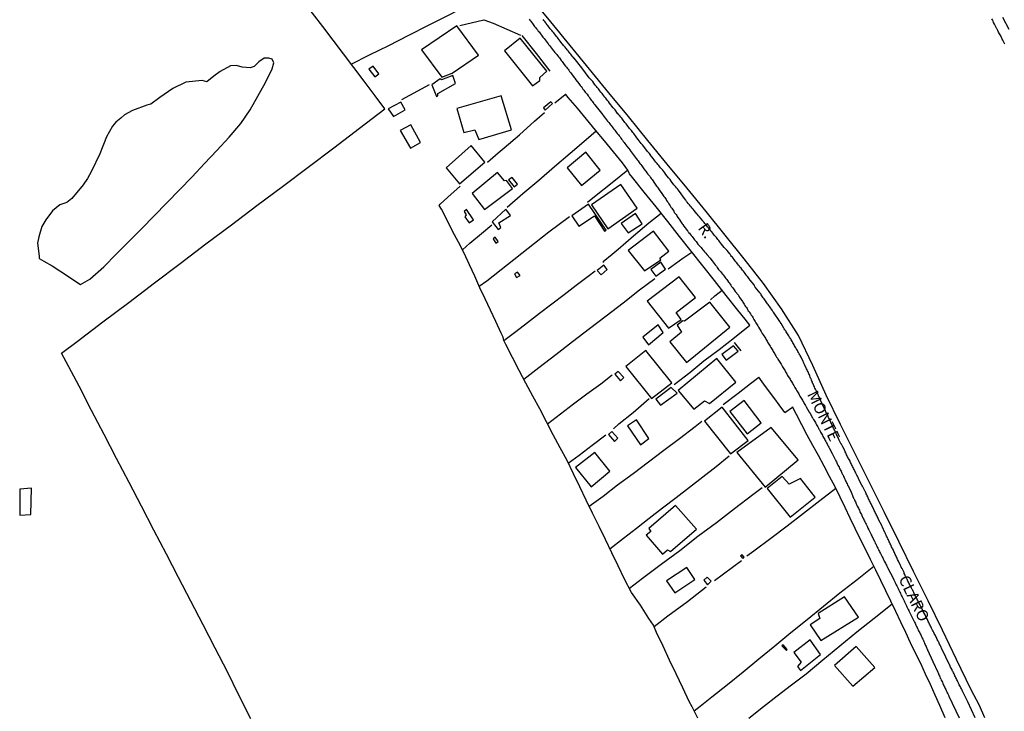
# Model space of a CAD drawing. Units: millimetres. Extents: x 180731 to 183144, y 1660422 to 1663197.
# Drawn here: x 181715 to 181931, y 1662642 to 1662794 of the extents above; entities that cross this region are included whole.
import ezdxf
from ezdxf.enums import TextEntityAlignment as Align

# ---------------------------------------------------------------- set-up
doc = ezdxf.new("R2010")
doc.units = ezdxf.units.MM
doc.header["$LTSCALE"] = 10
for name, color, linetype in [('V-EDIFICACAO', 2, 'Continuous'), ('V-LAGOA', 5, 'Continuous'), ('V-LOTE', 1, 'Continuous'), ('V-NOME_DOS_LOGRADOUROS', 7, 'Continuous'), ('V-QUADRA', 2, 'Continuous'), ('V-REFERENCIA', 4, 'Continuous'), ('V-TESTADA', 5, 'Continuous')]:
    doc.layers.add(name, color=color, linetype=linetype)

msp = doc.modelspace()

# ---------------------------------------------------------------- linework, layer by layer
at = {"layer": 'V-EDIFICACAO'}
for points in [[(181803.06, 1662787.8), (181807.52, 1662781.74), (181809.81, 1662782.63), (181815.56, 1662786.61), (181810.83, 1662793.07), (181803.06, 1662787.8)], [(181824.72, 1662790.31), (181821.29, 1662787.59), (181827.5, 1662779.86), (181829.1, 1662781.01), (181829.07, 1662781.71), (181830.64, 1662783.11), (181824.72, 1662790.31)], [(181792.4, 1662784.158), (181791.44, 1662783.55), (181792.74, 1662781.82), (181793.61, 1662782.49), (181792.4, 1662784.158), (181792.4, 1662784.158)], [(181807.16, 1662781.36), (181805.28, 1662780.06), (181806.33, 1662777.47), (181806.651, 1662777.619), (181806.6, 1662778.13), (181810.52, 1662780.39), (181809.95, 1662782.16), (181807.424, 1662781.151), (181807.16, 1662781.36)], [(181795.67, 1662774.75), (181796.85, 1662773.11), (181799.46, 1662774.59), (181798.47, 1662776.26), (181795.67, 1662774.75)], [(181810.79, 1662774.87), (181812.35, 1662769.55), (181814.78, 1662770.16), (181815.67, 1662768.06), (181822.86, 1662770.13), (181820.6, 1662777.68), (181810.79, 1662774.87)], [(181829.92, 1662775), (181830.25, 1662774.52), (181831.87, 1662775.99), (181831.47, 1662776.3), (181829.92, 1662775)], [(181798.36, 1662770.05), (181800.64, 1662766.15), (181802.79, 1662767.37), (181800.66, 1662771.24), (181798.36, 1662770.05)], [(181808.44, 1662761.81), (181811.4, 1662758.25), (181816.94, 1662763.05), (181813.96, 1662766.7), (181808.44, 1662761.81)], [(181835.09, 1662761.78), (181838.26, 1662757.87), (181842.35, 1662761.3), (181839.18, 1662765.24), (181835.09, 1662761.78)], [(181814.16, 1662756.18), (181816.91, 1662752.61), (181823.03, 1662757.25), (181821.75, 1662758.97), (181821.3, 1662758.94), (181819.79, 1662760.8), (181814.16, 1662756.18)], [(181822.96, 1662759.67), (181822.19, 1662759.15), (181823.46, 1662757.61), (181824.14, 1662758.19), (181822.96, 1662759.67)], [(181840.42, 1662753.67), (181844.05, 1662748.39), (181850.53, 1662752.88), (181850.53, 1662752.88), (181846.94, 1662758.16), (181840.42, 1662753.67)], [(181812.96, 1662752.6), (181812.45, 1662752.2), (181812.87, 1662751.48), (181812.58, 1662750.97), (181813.51, 1662749.67), (181814.49, 1662750.31), (181812.96, 1662752.6)], [(181818.6, 1662749.92), (181819.94, 1662748.22), (181820.51, 1662748.66), (181820.05, 1662749.67), (181822.65, 1662751.32), (181821.6, 1662752.69), (181818.6, 1662749.92)], [(181836.11, 1662751.19), (181837.63, 1662748.94), (181841.12, 1662751.24), (181843.348, 1662747.853), (181843.659, 1662748.077), (181839.806, 1662753.773), (181836.11, 1662751.19)], [(181847, 1662749.55), (181848.49, 1662747.48), (181851.6, 1662749.48), (181850.1, 1662751.71), (181847, 1662749.55)], [(181848.54, 1662743.57), (181852.1, 1662739.08), (181855.694, 1662741.529), (181855.5, 1662741.89), (181857.5, 1662743.45), (181854.12, 1662747.86), (181848.54, 1662743.57)], [(181819.25, 1662746.54), (181818.77, 1662746.14), (181819.36, 1662745.18), (181819.92, 1662745.58), (181819.25, 1662746.54)], [(181853.53, 1662739.38), (181854.58, 1662737.97), (181856.73, 1662739.52), (181855.68, 1662741.03), (181853.53, 1662739.38)], [(181824.15, 1662738.84), (181823.51, 1662738.45), (181823.96, 1662737.63), (181824.74, 1662738.07), (181824.15, 1662738.84)], [(181841.71, 1662739.17), (181842.56, 1662738.22), (181843.92, 1662739.39), (181843.15, 1662740.35), (181841.71, 1662739.17)], [(181852.68, 1662732.47), (181857.43, 1662726.52), (181860.18, 1662728.42), (181859.089, 1662729.965), (181859.089, 1662729.965), (181863.35, 1662733.25), (181859.78, 1662737.83), (181852.68, 1662732.47)], [(181860.94, 1662728.06), (181860.55, 1662728.14), (181859.34, 1662727.15), (181860.23, 1662725.59), (181857.68, 1662723.5), (181861.36, 1662718.92), (181870.9, 1662726.71), (181866.49, 1662732.19), (181860.94, 1662728.06)], [(181851.74, 1662724.48), (181852.99, 1662722.85), (181856.26, 1662725.55), (181855.1, 1662727.2), (181851.74, 1662724.48)], [(181852.4, 1662721.56), (181848.03, 1662718.08), (181853.66, 1662711.02), (181858.14, 1662714.48), (181858.14, 1662714.48), (181852.4, 1662721.56)], [(181869.16, 1662720.7), (181870.09, 1662719.48), (181872.7, 1662721.4), (181871.71, 1662722.58), (181869.16, 1662720.7)], [(181868.067, 1662719.796), (181859.51, 1662712.8), (181862.94, 1662708.67), (181865.31, 1662710.46), (181866.41, 1662709.91), (181872.23, 1662714.6), (181868.067, 1662719.796), (181868.067, 1662719.796)], [(181846.32, 1662716.98), (181845.59, 1662716.33), (181846.8, 1662714.87), (181847.59, 1662715.6), (181846.32, 1662716.98)], [(181854.6, 1662710.86), (181855.61, 1662709.53), (181859.29, 1662712.19), (181858, 1662713.45), (181854.6, 1662710.86)], [(181869.18, 1662709.09), (181865.32, 1662706.04), (181871.01, 1662698.85), (181874.92, 1662701.77), (181874.92, 1662701.77), (181869.18, 1662709.09)], [(181874.03, 1662710.54), (181870.87, 1662708.16), (181874.73, 1662703.21), (181877.82, 1662705.62), (181874.03, 1662710.54)], [(181850.356, 1662706.279), (181848.41, 1662705.02), (181851.2, 1662700.77), (181853.1, 1662702.21), (181850.356, 1662706.279), (181850.356, 1662706.279)], [(181872.41, 1662699.08), (181878.71, 1662691.46), (181885.94, 1662697.52), (181880.02, 1662704.65), (181872.41, 1662699.08)], [(181844.95, 1662703.75), (181844.22, 1662703.11), (181845.5, 1662701.54), (181846.26, 1662702.25), (181844.95, 1662703.75)], [(181836.92, 1662695.81), (181840.4, 1662691.59), (181844.51, 1662694.98), (181841.16, 1662699.1), (181836.92, 1662695.81)], [(181883.95, 1662692.15), (181882.42, 1662693.85), (181879.11, 1662691.18), (181884.21, 1662684.89), (181889.69, 1662689.26), (181886.45, 1662693.36), (181883.95, 1662692.15)], [(181714.62, 1662691.04), (181714.59, 1662685.34), (181717.03, 1662685.44), (181717.21, 1662691.28), (181714.62, 1662691.04)], [(181858.92, 1662687.44), (181853.06, 1662682.39), (181853.48, 1662681.7), (181852.51, 1662680.92), (181856.05, 1662676.73), (181857.17, 1662677.66), (181857.84, 1662677.34), (181863.56, 1662682.21), (181858.92, 1662687.44)], [(181873.61, 1662676.61), (181873.22, 1662676.37), (181873.76, 1662675.79), (181874.06, 1662676.08), (181873.61, 1662676.61)], [(181856.99, 1662670.86), (181858.79, 1662668.19), (181863.22, 1662671.12), (181861.45, 1662673.78), (181856.99, 1662670.86)], [(181865.88, 1662671.66), (181865.15, 1662670.99), (181865.98, 1662669.98), (181866.76, 1662670.79), (181865.88, 1662671.66)], [(181890.32, 1662663.7), (181890.72, 1662662.56), (181888.59, 1662661.18), (181890.96, 1662657.69), (181899.22, 1662662.83), (181896.13, 1662667.37), (181890.32, 1662663.7)], [(181882.64, 1662656.75), (181882.36, 1662656.54), (181883.36, 1662655.55), (181883.5, 1662655.74), (181882.64, 1662656.75)], [(181885.01, 1662655.06), (181886.58, 1662652.96), (181885.82, 1662652), (181886.46, 1662651.11), (181890.89, 1662654.66), (181888.56, 1662657.85), (181885.01, 1662655.06)], [(181898.68, 1662656.4), (181893.93, 1662652.23), (181897.96, 1662647.65), (181902.85, 1662651.77), (181898.68, 1662656.4)]]:
    msp.add_lwpolyline(points, close=True, dxfattribs=at)
at = {"layer": 'V-LAGOA'}
msp.add_lwpolyline([(181726.75, 1662736.9), (181727.95, 1662736.14), (181730.04, 1662737.3), (181733.09, 1662740), (181735.8, 1662742.76), (181738.58, 1662745.57), (181741.42, 1662748.4), (181744.18, 1662751.26), (181746.96, 1662754.12), (181749.74, 1662756.98), (181752.52, 1662759.84), (181755.25, 1662762.74), (181757.98, 1662765.64), (181760.71, 1662768.54), (181763.24, 1662771.57), (181765.32, 1662774.58), (181767.04, 1662777.57), (181768.71, 1662780.58), (181770.18, 1662783.59), (181770.51, 1662784.92), (181770.17, 1662785.7), (181769.4, 1662785.97), (181768.43, 1662785.93), (181767.23, 1662785.14), (181766.21, 1662784.11), (181765.33, 1662783.82), (181763.57, 1662783.95), (181762.28, 1662784.31), (181761, 1662784.24), (181758.72, 1662783), (181757.34, 1662781.95), (181755.78, 1662780.72), (181754.72, 1662781.03), (181751.16, 1662780.67), (181748.29, 1662779.26), (181745.44, 1662777.3), (181743.47, 1662775.79), (181742.59, 1662775.61), (181739.41, 1662774.4), (181737.64, 1662773.46), (181736.83, 1662772.76), (181735.74, 1662771.84), (181735, 1662770.99), (181733.72, 1662768.63), (181732.2, 1662764.85), (181730.39, 1662761.05), (181729.55, 1662759.48), (181728.56, 1662758.02), (181726.1, 1662755.01), (181724.96, 1662754.13), (181723.44, 1662753.64), (181721.81, 1662752.36), (181720.33, 1662750.34), (181719.46, 1662748.88), (181718.77, 1662746.61), (181718.54, 1662745.24), (181718.87, 1662742.32), (181718.9, 1662741.822), (181719.87, 1662741.25), (181721.76, 1662740.2), (181725.14, 1662738.04)], close=True, dxfattribs=at)
at = {"layer": 'V-LOTE'}
for points in [[(181765.44, 1662640.46), (181762.84, 1662645.66), (181760.3, 1662650.81), (181757.62, 1662656), (181754.94, 1662661.19), (181752.26, 1662666.38), (181749.58, 1662671.57), (181746.9, 1662676.76), (181744.11, 1662681.98), (181741.43, 1662687.28), (181738.68, 1662692.54), (181735.93, 1662697.8), (181733.18, 1662703.1), (181730.43, 1662708.4), (181727.68, 1662713.7), (181724.82, 1662719.1), (181723.79, 1662720.97), (181727.25, 1662723.57), (181732.92, 1662727.86), (181738.59, 1662732.15), (181744.26, 1662736.44), (181749.93, 1662740.73), (181755.53, 1662745.05), (181761.24, 1662749.27), (181766.77, 1662753.49), (181772.44, 1662757.71), (181778.11, 1662761.93), (181783.74, 1662766.22), (181789.41, 1662770.51), (181794.97, 1662774.8), (181792.86, 1662777.65), (181790.42, 1662780.85), (181785.87, 1662786.9), (181781.28, 1662792.88), (181776.73, 1662798.83)], [(181787.56, 1662784.65), (181791.57, 1662786.65), (181795.86, 1662788.74), (181800.24, 1662790.97), (181804.59, 1662793.2), (181808.94, 1662795.43), (181813.34, 1662797.65), (181815.71, 1662798.78)], [(181927, 1662640.73), (181925.85, 1662643.43), (181923.97, 1662647.04), (181920.82, 1662653.53), (181917.71, 1662660.02), (181914.56, 1662666.47), (181911.34, 1662672.92), (181908.15, 1662679.41), (181904.96, 1662685.9), (181901.74, 1662692.35), (181898.52, 1662698.8), (181895.23, 1662705.25), (181892.08, 1662711.74), (181889.15, 1662718.3), (181886.04, 1662724.86), (181882.24, 1662730.73), (181878.33, 1662736.35), (181874.06, 1662741.75), (181869.87, 1662746.97), (181865.68, 1662752.19), (181861.45, 1662757.41), (181857.11, 1662762.63), (181852.84, 1662767.85), (181848.57, 1662773.07), (181844.3, 1662778.29), (181840.03, 1662783.51), (181835.76, 1662788.73), (181831.49, 1662793.95), (181827.22, 1662799.17)], [(181811.44, 1662793.11), (181816.77, 1662794.38), (181818.83, 1662793.62), (181824.79, 1662790.99)], [(181798.7, 1662776.82), (181804.79, 1662780.13)], [(181832.37, 1662776.11), (181834.69, 1662777.94)], [(181875.28, 1662727.15), (181874.27, 1662728.49), (181872.66, 1662730.47), (181870.09, 1662733.72), (181867.54, 1662736.97), (181864.95, 1662740.2), (181862.38, 1662743.45), (181859.81, 1662746.7), (181857.24, 1662749.95), (181854.65, 1662753.2), (181852.06, 1662756.45), (181849.47, 1662759.7), (181848.81, 1662760.46), (181848.44, 1662761.31), (181847.29, 1662762.93), (181845.26, 1662765.31), (181843.31, 1662767.71), (181841.32, 1662770.11), (181839.33, 1662772.51), (181837.34, 1662774.91), (181835.35, 1662777.31), (181834.78, 1662777.92), (181834.69, 1662777.94)], [(181817.59, 1662763.03), (181819.93, 1662765.07), (181821.21, 1662766.17), (181824.59, 1662769.09), (181827.89, 1662772.04), (181830.08, 1662773.99)], [(181821.89, 1662753.15), (181825.36, 1662756.12), (181828.83, 1662759.09), (181832.3, 1662762.06), (181835.77, 1662765.03), (181839.27, 1662768), (181841.47, 1662769.93)], [(181848.46, 1662761.27), (181845.01, 1662758.47), (181841.13, 1662755.41), (181839.57, 1662754.17)], [(181863.84, 1662640.63), (181862.58, 1662643.12), (181861.98, 1662644.29), (181860.53, 1662647.33), (181859.08, 1662650.37), (181857.63, 1662653.41), (181856.25, 1662656.49), (181854.78, 1662659.52), (181854.09, 1662661.09), (181853.1, 1662662.58), (181851.22, 1662665.48), (181849.27, 1662668.31), (181847.75, 1662671.25), (181846.34, 1662674.15), (181844.93, 1662677.05), (181843.52, 1662679.95), (181842.11, 1662682.85), (181840.7, 1662685.75), (181839.29, 1662688.65), (181837.88, 1662691.55), (181836.47, 1662694.45), (181835.06, 1662697.35), (181833.54, 1662700.18), (181832.02, 1662703.01), (181830.55, 1662705.86), (181829.08, 1662708.71), (181827.52, 1662711.52), (181826.02, 1662714.35), (181824.55, 1662717.2), (181823.08, 1662720.05), (181821.61, 1662722.9), (181821.15, 1662723.76), (181821.01, 1662724.5), (181820.54, 1662725.42), (181819.4, 1662727.94), (181818.22, 1662730.43), (181817.04, 1662732.92), (181815.86, 1662735.41), (181814.75, 1662737.93), (181813.59, 1662740.45), (181812.41, 1662742.97), (181811.18, 1662745.44), (181809.89, 1662747.87), (181808.66, 1662750.3), (181807.43, 1662752.73), (181806.95, 1662753.52), (181807.11, 1662753.77), (181808.81, 1662755.31), (181811.54, 1662757.76)], [(181843.15, 1662740.92), (181843, 1662741.14), (181844.98, 1662742.81), (181846.29, 1662743.91), (181849.67, 1662746.79), (181853.08, 1662749.67), (181855.75, 1662751.82)], [(181835.61, 1662751.02), (181831.08, 1662747.6), (181826.53, 1662744.01), (181821.98, 1662740.42), (181817.38, 1662736.83), (181815.76, 1662735.64)], [(181812.03, 1662743.73), (181813.68, 1662745.2), (181816.22, 1662747.36), (181818.48, 1662749.27)], [(181857.36, 1662739.59), (181860.57, 1662741.88), (181862.56, 1662743.23)], [(181821.15, 1662723.78), (181823.76, 1662725.73), (181826.38, 1662727.77), (181829, 1662729.81), (181831.73, 1662731.85), (181834.44, 1662733.89), (181837.08, 1662735.93), (181839.72, 1662737.97), (181841.28, 1662739.11)], [(181825.54, 1662715.28), (181828.87, 1662717.85), (181832.59, 1662720.73), (181836.29, 1662723.56), (181839.99, 1662726.39), (181843.69, 1662729.22), (181847.39, 1662732.05), (181851.04, 1662734.9), (181854.4, 1662737.46)], [(181866.66, 1662732.76), (181867.58, 1662733.58), (181869.19, 1662734.86)], [(181858.66, 1662714.09), (181862.07, 1662716.74), (181865.18, 1662719.28), (181868.54, 1662721.8), (181871.9, 1662724.47), (181875.28, 1662727.15)], [(181830.76, 1662705.46), (181833.61, 1662707.6), (181836.5, 1662709.82), (181839.41, 1662712.04), (181842.48, 1662714.26), (181844.99, 1662716.21)], [(181869.46, 1662709.69), (181872.7, 1662712.18), (181875.46, 1662714.34), (181877.27, 1662715.72)], [(181882.97, 1662707.93), (181881.77, 1662709.58), (181880.78, 1662710.93), (181878.77, 1662713.67), (181877.27, 1662715.72)], [(181845.29, 1662704.33), (181846.46, 1662705.45), (181849.62, 1662707.94), (181853.14, 1662710.98)], [(181882.97, 1662707.93), (181884.7, 1662709.13)], [(181918.32, 1662640.72), (181917.15, 1662643.41), (181916.1, 1662645.72), (181915.05, 1662648.03), (181914, 1662650.34), (181912.95, 1662652.65), (181911.79, 1662654.92), (181910.7, 1662657.21), (181909.61, 1662659.5), (181908.52, 1662661.79), (181907.43, 1662664.08), (181906.34, 1662666.37), (181905.23, 1662668.66), (181904.12, 1662670.95), (181903.01, 1662673.24), (181901.88, 1662675.53), (181900.75, 1662677.82), (181899.62, 1662680.11), (181898.49, 1662682.4), (181897.38, 1662684.69), (181896.27, 1662686.98), (181895.16, 1662689.27), (181894.05, 1662691.56), (181892.85, 1662693.85), (181891.65, 1662696.14), (181890.42, 1662698.43), (181889.15, 1662700.68), (181887.95, 1662702.95), (181886.75, 1662705.22), (181885.55, 1662707.49), (181884.68, 1662709.18)], [(181839.95, 1662687.28), (181843, 1662689.48), (181846.18, 1662691.98), (181849.63, 1662694.52), (181853.01, 1662697.04), (181856.37, 1662699.65), (181859.85, 1662702.23), (181863.26, 1662704.81), (181864.76, 1662705.98)], [(181835.35, 1662696.75), (181837.74, 1662698.5), (181840.59, 1662700.75), (181843.64, 1662702.98)], [(181844.51, 1662677.91), (181847.49, 1662680.22), (181850.33, 1662682.44), (181853.17, 1662684.66), (181856.11, 1662686.93), (181859.05, 1662689.2), (181861.99, 1662691.47), (181864.93, 1662693.74), (181867.87, 1662696.01), (181870.78, 1662698.35)], [(181848.8, 1662669.21), (181851.71, 1662671.46), (181855.79, 1662674.5), (181859.87, 1662677.54), (181863.88, 1662680.66), (181867.94, 1662683.7), (181871.95, 1662686.78), (181875.96, 1662689.86), (181878.02, 1662691.41)], [(181894.24, 1662691.17), (181890.72, 1662688.45), (181887.13, 1662685.69), (181883.54, 1662682.93), (181879.95, 1662680.17), (181876.2, 1662677.41), (181874.61, 1662676.26)], [(181863.03, 1662642.23), (181864.39, 1662643.28), (181866.95, 1662645.3), (181870.4, 1662648.06), (181873.85, 1662650.82), (181877.3, 1662653.7), (181880.8, 1662656.58), (181884.36, 1662659.46), (181887.92, 1662662.34), (181891.53, 1662665.28), (181895.14, 1662668.22), (181898.93, 1662671.16), (181902.57, 1662674.12)], [(181873.47, 1662675.3), (181869.54, 1662672.31), (181867.53, 1662670.83)], [(181865.7, 1662669.45), (181861.55, 1662666.26), (181857.26, 1662663.05), (181854.23, 1662660.76)], [(181875.09, 1662640.64), (181878.32, 1662643.16), (181881.32, 1662645.52), (181884.5, 1662647.95), (181887.68, 1662650.38), (181891.36, 1662653.48), (181895.11, 1662656.54), (181898.86, 1662659.6), (181902.69, 1662662.66), (181906.61, 1662665.81)]]:
    msp.add_lwpolyline(points, dxfattribs=at)
at = {"layer": 'V-QUADRA'}
for points in [[(181826.7, 1662794.55), (181826.91, 1662794.31), (181827.08, 1662794.06), (181827.25, 1662793.84), (181827.43, 1662793.59), (181827.6, 1662793.37), (181827.77, 1662793.16), (181827.94, 1662792.9), (181828.13, 1662792.69), (181828.32, 1662792.43), (181828.54, 1662792.18), (181828.73, 1662791.92), (181828.9, 1662791.71), (181829.05, 1662791.49), (181829.24, 1662791.28), (181829.43, 1662791.02), (181829.58, 1662790.81), (181829.75, 1662790.6), (181830.01, 1662790.27), (181830.91, 1662789.08), (181831.01, 1662788.97), (181831.18, 1662788.76), (181831.42, 1662788.44), (181832.1, 1662787.54), (181832.19, 1662787.48), (181832.4, 1662787.22), (181832.61, 1662786.96), (181832.79, 1662786.75), (181832.98, 1662786.5), (181833.19, 1662786.22), (181833.4, 1662785.98), (181833.4, 1662785.98), (181833.53, 1662785.77), (181833.79, 1662785.45), (181833.96, 1662785.22), (181834.13, 1662785), (181834.32, 1662784.75), (181834.47, 1662784.53), (181834.73, 1662784.21), (181834.94, 1662783.98), (181835.11, 1662783.72), (181835.28, 1662783.51), (181835.45, 1662783.29), (181835.62, 1662783.04), (181835.86, 1662782.76), (181836.07, 1662782.46), (181836.63, 1662781.67), (181836.78, 1662781.54), (181837.03, 1662781.2), (181837.66, 1662780.33), (181837.8, 1662780.18), (181837.97, 1662779.96), (181838.17, 1662779.71), (181838.4, 1662779.39), (181838.57, 1662779.15), (181838.78, 1662778.9), (181838.91, 1662778.68), (181839.08, 1662778.43), (181839.3, 1662778.21), (181839.47, 1662778), (181839.68, 1662777.68), (181839.83, 1662777.49), (181840, 1662777.23), (181840.24, 1662776.91), (181840.41, 1662776.72), (181840.6, 1662776.46), (181840.75, 1662776.25), (181841, 1662775.93), (181841.07, 1662775.8), (181841.18, 1662775.71), (181841.19, 1662775.7), (181842.91, 1662773.43), (181843.05, 1662773.3), (181843.33, 1662772.98), (181843.98, 1662772.08), (181844.1, 1662771.96), (181844.27, 1662771.76), (181844.46, 1662771.51), (181844.63, 1662771.29), (181844.81, 1662771.08), (181844.98, 1662770.83), (181845.15, 1662770.61), (181845.38, 1662770.31), (181845.55, 1662770.1), (181845.7, 1662769.89), (181845.87, 1662769.63), (181846.13, 1662769.35), (181846.39, 1662769.05), (181846.56, 1662768.82), (181846.73, 1662768.6), (181846.9, 1662768.35), (181847.07, 1662768.13), (181847.28, 1662767.86), (181847.45, 1662767.62), (181847.62, 1662767.41), (181847.79, 1662767.15), (181848.01, 1662766.89), (181848.26, 1662766.57), (181848.93, 1662765.68), (181848.97, 1662765.62), (181849.2, 1662765.29), (181849.4, 1662765.06), (181849.65, 1662764.72), (181850.3, 1662763.84), (181850.36, 1662763.76), (181850.53, 1662763.57), (181850.72, 1662763.31), (181850.93, 1662762.99), (181851.11, 1662762.75), (181851.3, 1662762.5), (181851.51, 1662762.22), (181851.68, 1662761.99), (181851.85, 1662761.77), (181852, 1662761.56), (181852.24, 1662761.24), (181852.41, 1662761.05), (181852.62, 1662760.72), (181852.88, 1662760.43), (181853.05, 1662760.19), (181853.26, 1662759.94), (181853.43, 1662759.66), (181853.6, 1662759.42), (181853.77, 1662759.21), (181853.92, 1662759), (181854.16, 1662758.67), (181854.78, 1662757.78), (181854.88, 1662757.63), (181855.1, 1662757.31), (181855.35, 1662756.97), (181855.93, 1662756.16), (181855.95, 1662756.14), (181856.08, 1662755.92), (181856.08, 1662755.92), (181856.25, 1662755.67), (181856.4, 1662755.45), (181856.57, 1662755.24), (181856.72, 1662755.02), (181856.85, 1662754.81), (181856.98, 1662754.6), (181857.15, 1662754.34), (181857.3, 1662754.13), (181857.49, 1662753.87), (181857.64, 1662753.62), (181857.79, 1662753.4), (181857.94, 1662753.15), (181858.11, 1662752.93), (181858.26, 1662752.72), (181858.41, 1662752.46), (181858.54, 1662752.25), (181858.68, 1662751.99), (181858.9, 1662751.74), (181859.05, 1662751.52), (181859.2, 1662751.27), (181859.32, 1662751.05), (181859.47, 1662750.84), (181859.73, 1662750.48), (181860.4, 1662749.45), (181860.56, 1662749.3), (181860.78, 1662748.98), (181861.55, 1662747.91), (181861.63, 1662747.85), (181861.74, 1662747.72), (181861.78, 1662747.64), (181861.82, 1662747.57), (181861.99, 1662747.38), (181862.14, 1662747.17), (181862.42, 1662746.87), (181862.61, 1662746.66), (181862.76, 1662746.44), (181862.95, 1662746.19), (181863.12, 1662745.97), (181863.28, 1662745.76), (181863.47, 1662745.54), (181863.64, 1662745.33), (181863.89, 1662745.01), (181864.09, 1662744.78), (181864.34, 1662744.45), (181864.56, 1662744.22), (181864.73, 1662744.01), (181864.98, 1662743.71), (181865.17, 1662743.5), (181865.33, 1662743.28), (181865.58, 1662742.98), (181865.84, 1662742.7), (181866.55, 1662741.94), (181866.56, 1662741.92), (181866.75, 1662741.66), (181867.01, 1662741.29), (181867.68, 1662740.44), (181867.78, 1662740.34), (181867.93, 1662740.12), (181868.14, 1662739.87), (181868.27, 1662739.65), (181868.44, 1662739.44), (181868.7, 1662739.12), (181868.89, 1662738.93), (181869.06, 1662738.67), (181869.27, 1662738.39), (181869.45, 1662738.2), (181869.66, 1662737.94), (181869.81, 1662737.73), (181870.02, 1662737.41), (181870.21, 1662737.18), (181870.38, 1662736.96), (181870.6, 1662736.64), (181870.77, 1662736.45), (181870.96, 1662736.19), (181871.11, 1662735.94), (181871.3, 1662735.68), (181871.47, 1662735.47), (181871.71, 1662735.15), (181871.86, 1662734.91), (181872.09, 1662734.59), (181872.78, 1662733.74), (181872.9, 1662733.46), (181873.12, 1662733.14), (181873.72, 1662732.33), (181873.76, 1662732.22), (181873.89, 1662732.01), (181874.06, 1662731.75), (181874.23, 1662731.5), (181874.38, 1662731.24), (181874.55, 1662731.03), (181874.68, 1662730.81), (181874.81, 1662730.6), (181874.95, 1662730.34), (181875.12, 1662730.13), (181875.3, 1662729.87), (181875.45, 1662729.62), (181875.62, 1662729.34), (181875.81, 1662729.1), (181875.94, 1662728.89), (181876.06, 1662728.68), (181876.06, 1662728.68), (181876.21, 1662728.42), (181876.34, 1662728.21), (181876.49, 1662727.95), (181876.62, 1662727.7), (181876.75, 1662727.48), (181876.92, 1662727.23), (181877.05, 1662727.01), (181877.22, 1662726.69), (181877.78, 1662725.79), (181877.86, 1662725.6), (181878.03, 1662725.35), (181878.22, 1662725), (181878.74, 1662724.26), (181878.82, 1662724.07), (181878.95, 1662723.85), (181879.08, 1662723.64), (181879.2, 1662723.42), (181879.33, 1662723.21), (181879.46, 1662723), (181879.63, 1662722.74), (181879.76, 1662722.53), (181879.91, 1662722.27), (181880.08, 1662722.02), (181880.21, 1662721.8), (181880.33, 1662721.55), (181880.46, 1662721.33), (181880.59, 1662721.12), (181880.78, 1662720.86), (181880.89, 1662720.65), (181881.04, 1662720.39), (181881.19, 1662720.14), (181881.36, 1662719.92), (181881.49, 1662719.67), (181881.62, 1662719.45), (181881.74, 1662719.24), (181881.89, 1662718.98), (181882.02, 1662718.77), (181882.17, 1662718.56), (181882.34, 1662718.3), (181882.51, 1662717.98), (181883.05, 1662717.08), (181883.15, 1662716.89), (181883.28, 1662716.68), (181883.43, 1662716.42), (181883.62, 1662716.1), (181884.16, 1662715.25), (181884.26, 1662715.06), (181884.39, 1662714.84), (181884.52, 1662714.59), (181884.67, 1662714.37), (181884.8, 1662714.16), (181884.95, 1662713.9), (181885.07, 1662713.69), (181885.2, 1662713.43), (181885.37, 1662713.18), (181885.48, 1662712.96), (181885.65, 1662712.71), (181885.78, 1662712.49), (181885.91, 1662712.28), (181886.06, 1662712.02), (181886.18, 1662711.81), (181886.31, 1662711.55), (181886.46, 1662711.3), (181886.59, 1662711.08), (181886.74, 1662710.83), (181886.87, 1662710.61), (181887, 1662710.4), (181887.17, 1662710.14), (181887.25, 1662709.93), (181887.4, 1662709.72), (181887.55, 1662709.46), (181887.72, 1662709.14), (181888.3, 1662708.16), (181888.38, 1662708.01), (181888.6, 1662707.67), (181889.11, 1662706.75), (181889.17, 1662706.64), (181889.32, 1662706.39), (181889.45, 1662706.17), (181889.6, 1662705.96), (181889.73, 1662705.7), (181889.86, 1662705.49), (181889.99, 1662705.23), (181890.14, 1662704.98), (181890.24, 1662704.76), (181890.41, 1662704.51), (181890.5, 1662704.29), (181890.63, 1662704.08), (181890.75, 1662703.82), (181890.88, 1662703.61), (181891.01, 1662703.4), (181891.14, 1662703.14), (181891.27, 1662702.93), (181891.39, 1662702.67), (181891.52, 1662702.42), (181891.65, 1662702.2), (181891.78, 1662701.95), (181891.91, 1662701.73), (181892.03, 1662701.52), (181892.16, 1662701.26), (181892.16, 1662701.26), (181892.29, 1662701.05), (181892.42, 1662700.79), (181892.55, 1662700.54), (181892.68, 1662700.32), (181892.85, 1662699.98), (181893.43, 1662698.93), (181893.51, 1662698.74), (181893.66, 1662698.42), (181894.09, 1662697.61), (181894.13, 1662697.5), (181894.21, 1662697.29), (181894.34, 1662697.08), (181894.47, 1662696.82), (181894.55, 1662696.61), (181894.7, 1662696.35), (181894.83, 1662696.1), (181894.94, 1662695.88), (181895.07, 1662695.63), (181895.17, 1662695.41), (181895.26, 1662695.2), (181895.37, 1662694.98), (181895.49, 1662694.77), (181895.58, 1662694.56), (181895.71, 1662694.3), (181895.81, 1662694.09), (181895.94, 1662693.83), (181896.07, 1662693.58), (181896.16, 1662693.36), (181896.26, 1662693.11), (181896.39, 1662692.89), (181896.48, 1662692.68), (181896.6, 1662692.42), (181896.71, 1662692.21), (181896.8, 1662691.95), (181896.99, 1662691.61), (181897.59, 1662690.39), (181897.59, 1662690.37), (181897.72, 1662690.03), (181898.12, 1662689.07), (181898.18, 1662688.96), (181898.31, 1662688.71), (181898.42, 1662688.49), (181898.53, 1662688.28), (181898.63, 1662688.02), (181898.72, 1662687.81), (181898.85, 1662687.55), (181898.95, 1662687.3), (181899.06, 1662687.08), (181899.19, 1662686.83), (181899.29, 1662686.61), (181899.42, 1662686.4), (181899.53, 1662686.15), (181899.62, 1662685.93), (181899.72, 1662685.72), (181899.85, 1662685.46), (181899.93, 1662685.25), (181900.06, 1662684.99), (181900.19, 1662684.74), (181900.3, 1662684.52), (181900.38, 1662684.27), (181900.51, 1662684.05), (181900.64, 1662683.84), (181900.75, 1662683.58), (181900.87, 1662683.37), (181900.98, 1662683.16), (181901.09, 1662682.9), (181901.17, 1662682.69), (181901.3, 1662682.43), (181901.51, 1662682.09), (181901.99, 1662681.04), (181902.03, 1662680.98), (181902.13, 1662680.76), (181902.28, 1662680.42), (181902.72, 1662679.63), (181902.8, 1662679.44), (181902.92, 1662679.18), (181903.03, 1662678.97), (181903.09, 1662678.76), (181903.24, 1662678.5), (181903.35, 1662678.29), (181903.48, 1662678.03), (181903.61, 1662677.78), (181903.69, 1662677.56), (181903.86, 1662677.31), (181903.95, 1662677.09), (181904.08, 1662676.88), (181904.21, 1662676.62), (181904.31, 1662676.41), (181904.44, 1662676.15), (181904.57, 1662675.9), (181904.65, 1662675.68), (181904.78, 1662675.43), (181904.89, 1662675.21), (181905.02, 1662675), (181905.14, 1662674.74), (181905.25, 1662674.53), (181905.36, 1662674.32), (181905.49, 1662674.06), (181905.61, 1662673.8), (181906.89, 1662671.28), (181906.96, 1662671.11), (181907.13, 1662670.81), (181907.28, 1662670.52), (181907.39, 1662670.26), (181907.52, 1662670), (181907.64, 1662669.75), (181907.79, 1662669.45), (181907.92, 1662669.19), (181908.05, 1662668.94), (181908.18, 1662668.64), (181908.3, 1662668.38), (181908.43, 1662668.12), (181908.56, 1662667.87), (181908.69, 1662667.57), (181908.82, 1662667.31), (181908.97, 1662667.01), (181909.12, 1662666.72), (181909.24, 1662666.46), (181909.37, 1662666.2), (181909.48, 1662665.95), (181909.63, 1662665.65), (181909.76, 1662665.39), (181909.88, 1662665.14), (181910.01, 1662664.84), (181910.14, 1662664.58), (181910.32, 1662664.32), (181910.28, 1662664.27), (181911.53, 1662661.78), (181911.66, 1662661.51), (181911.79, 1662661.29), (181911.87, 1662661.08), (181912, 1662660.82), (181912.11, 1662660.61), (181912.23, 1662660.35), (181912.36, 1662660.1), (181912.45, 1662659.88), (181912.58, 1662659.63), (181912.7, 1662659.41), (181912.81, 1662659.2), (181912.92, 1662658.94), (181913, 1662658.73), (181913.13, 1662658.47), (181913.26, 1662658.22), (181913.37, 1662658), (181913.49, 1662657.75), (181913.6, 1662657.53), (181913.69, 1662657.32), (181913.77, 1662657.06), (181913.88, 1662656.85), (181913.98, 1662656.64), (181914.09, 1662656.38), (181914.18, 1662656.17), (181914.26, 1662656), (181914.28, 1662655.91), (181914.33, 1662655.85), (181914.37, 1662655.76), (181914.39, 1662655.67), (181914.39, 1662655.64), (181915.61, 1662653.1), (181916.66, 1662650.76), (181916.72, 1662650.62), (181916.8, 1662650.4), (181916.93, 1662650.15), (181917.02, 1662649.93), (181917.1, 1662649.72), (181917.23, 1662649.46), (181917.34, 1662649.25), (181917.44, 1662648.99), (181917.57, 1662648.74), (181917.68, 1662648.52), (181917.81, 1662648.27), (181917.89, 1662648.05), (181918, 1662647.84), (181918.11, 1662647.58), (181918.21, 1662647.37), (181918.32, 1662647.16), (181918.45, 1662646.9), (181918.51, 1662646.69), (181918.64, 1662646.43), (181918.77, 1662646.18), (181918.89, 1662645.96), (181919.02, 1662645.71), (181919.07, 1662645.57), (181919.11, 1662645.47), (181919.1, 1662645.44), (181921.36, 1662640.72)], [(181924.93, 1662640.73), (181923.32, 1662644.21), (181922.12, 1662646.57), (181922.12, 1662646.6), (181922.01, 1662646.82), (181921.91, 1662647.07), (181921.78, 1662647.29), (181921.67, 1662647.5), (181921.52, 1662647.76), (181921.41, 1662647.97), (181921.31, 1662648.18), (181921.18, 1662648.44), (181921.1, 1662648.65), (181920.99, 1662648.87), (181920.88, 1662649.08), (181920.77, 1662649.29), (181920.67, 1662649.51), (181920.58, 1662649.72), (181920.45, 1662649.93), (181920.35, 1662650.15), (181920.24, 1662650.36), (181920.13, 1662650.57), (181920.03, 1662650.79), (181919.92, 1662651), (181919.83, 1662651.21), (181919.73, 1662651.43), (181919.62, 1662651.64), (181919.49, 1662651.85), (181919.41, 1662652.07), (181919.32, 1662652.28), (181919.24, 1662652.47), (181918.62, 1662653.69), (181918.47, 1662654.03), (181918.43, 1662654.1), (181917.66, 1662655.68), (181917.51, 1662656), (181917.4, 1662656.21), (181917.31, 1662656.42), (181917.19, 1662656.68), (181917.06, 1662656.89), (181916.97, 1662657.11), (181916.89, 1662657.32), (181916.76, 1662657.53), (181916.67, 1662657.75), (181916.55, 1662657.96), (181916.46, 1662658.17), (181916.38, 1662658.39), (181916.25, 1662658.6), (181916.14, 1662658.82), (181916.01, 1662659.07), (181915.89, 1662659.29), (181915.78, 1662659.5), (181915.65, 1662659.75), (181915.54, 1662659.97), (181915.42, 1662660.18), (181915.31, 1662660.44), (181915.22, 1662660.65), (181915.09, 1662660.87), (181915.01, 1662661.08), (181914.88, 1662661.29), (181914.77, 1662661.51), (181914.69, 1662661.72), (181914.58, 1662661.93), (181914.45, 1662662.15), (181914.37, 1662662.36), (181914.24, 1662662.57), (181914.13, 1662662.79), (181914.05, 1662663), (181913.94, 1662663.21), (181913.86, 1662663.4), (181913.45, 1662664.13), (181913.3, 1662664.45), (181913.2, 1662664.69), (181912.57, 1662665.84), (181912.43, 1662666.16), (181912.32, 1662666.37), (181912.19, 1662666.59), (181912.11, 1662666.8), (181912.02, 1662667.01), (181911.89, 1662667.23), (181911.79, 1662667.44), (181911.68, 1662667.65), (181911.55, 1662667.87), (181911.49, 1662668.08), (181911.38, 1662668.3), (181911.25, 1662668.55), (181911.15, 1662668.77), (181911.02, 1662668.98), (181910.89, 1662669.23), (181910.78, 1662669.45), (181910.68, 1662669.66), (181910.53, 1662669.92), (181910.46, 1662670.13), (181910.33, 1662670.35), (181910.23, 1662670.56), (181910.1, 1662670.77), (181909.99, 1662670.99), (181909.93, 1662671.2), (181909.8, 1662671.41), (181909.71, 1662671.63), (181909.59, 1662671.84), (181909.59, 1662671.84), (181909.5, 1662672.05), (181909.41, 1662672.27), (181909.29, 1662672.48), (181909.25, 1662672.69), (181909.25, 1662672.71), (181908.8, 1662673.55), (181908.63, 1662673.89), (181908.52, 1662674.1), (181908.46, 1662674.25), (181908.01, 1662675.21), (181907.83, 1662675.55), (181907.75, 1662675.77), (181907.62, 1662675.98), (181907.49, 1662676.24), (181907.41, 1662676.45), (181907.3, 1662676.67), (181907.22, 1662676.88), (181907.11, 1662677.09), (181907.02, 1662677.31), (181906.92, 1662677.52), (181906.83, 1662677.73), (181906.72, 1662677.95), (181906.64, 1662678.16), (181906.51, 1662678.37), (181906.4, 1662678.59), (181906.32, 1662678.8), (181906.21, 1662679.01), (181906.13, 1662679.23), (181906, 1662679.44), (181905.92, 1662679.65), (181905.83, 1662679.87), (181905.7, 1662680.08), (181905.61, 1662680.29), (181905.51, 1662680.51), (181905.4, 1662680.72), (181905.29, 1662680.94), (181905.19, 1662681.19), (181905.08, 1662681.41), (181905.02, 1662681.51), (181904.48, 1662682.64), (181904.36, 1662682.94), (181904.32, 1662683.05), (181903.71, 1662684.22), (181903.56, 1662684.57), (181903.46, 1662684.78), (181903.33, 1662685.03), (181903.24, 1662685.25), (181903.14, 1662685.46), (181903.01, 1662685.72), (181902.92, 1662685.93), (181902.8, 1662686.15), (181902.69, 1662686.36), (181902.6, 1662686.57), (181902.5, 1662686.79), (181902.41, 1662687), (181902.28, 1662687.21), (181902.18, 1662687.43), (181902.09, 1662687.64), (181901.98, 1662687.85), (181901.86, 1662688.07), (181901.77, 1662688.28), (181901.64, 1662688.49), (181901.54, 1662688.71), (181901.45, 1662688.92), (181901.34, 1662689.13), (181901.26, 1662689.35), (181901.13, 1662689.56), (181901.02, 1662689.77), (181900.94, 1662689.99), (181900.83, 1662690.2), (181900.75, 1662690.42), (181900.71, 1662690.52), (181900.24, 1662691.4), (181900.08, 1662691.7), (181899.96, 1662691.93), (181899.38, 1662693.06), (181899.23, 1662693.4), (181899.12, 1662693.62), (181899, 1662693.87), (181898.87, 1662694.09), (181898.78, 1662694.3), (181898.65, 1662694.56), (181898.55, 1662694.77), (181898.44, 1662694.98), (181898.35, 1662695.2), (181898.23, 1662695.41), (181898.14, 1662695.63), (181898.01, 1662695.84), (181897.89, 1662696.05), (181897.8, 1662696.27), (181897.71, 1662696.48), (181897.59, 1662696.69), (181897.48, 1662696.91), (181897.37, 1662697.12), (181897.29, 1662697.33), (181897.14, 1662697.55), (181897.05, 1662697.76), (181896.95, 1662697.97), (181896.82, 1662698.19), (181896.73, 1662698.4), (181896.73, 1662698.4), (181896.6, 1662698.61), (181896.5, 1662698.83), (181896.43, 1662699.04), (181896.31, 1662699.26), (181896.2, 1662699.51), (181896.18, 1662699.57), (181895.75, 1662700.37), (181895.6, 1662700.66), (181895.47, 1662700.92), (181895.43, 1662700.98), (181895, 1662701.86), (181894.81, 1662702.2), (181894.73, 1662702.42), (181894.62, 1662702.67), (181894.51, 1662702.88), (181894.38, 1662703.1), (181894.28, 1662703.35), (181894.17, 1662703.57), (181894.06, 1662703.78), (181893.94, 1662704.04), (181893.87, 1662704.25), (181893.74, 1662704.46), (181893.66, 1662704.68), (181893.53, 1662704.89), (181893.44, 1662705.11), (181893.36, 1662705.32), (181893.25, 1662705.53), (181893.15, 1662705.75), (181893.04, 1662705.96), (181892.95, 1662706.17), (181892.85, 1662706.39), (181892.74, 1662706.6), (181892.63, 1662706.81), (181892.53, 1662707.03), (181892.44, 1662707.24), (181892.33, 1662707.45), (181892.23, 1662707.67), (181892.12, 1662707.88), (181892.03, 1662708.09), (181891.95, 1662708.31), (181891.87, 1662708.5), (181891.35, 1662709.5), (181891.22, 1662709.85), (181891.14, 1662709.99), (181890.61, 1662711.17), (181890.54, 1662711.34), (181890.5, 1662711.45), (181890.45, 1662711.51), (181890.43, 1662711.51), (181890.39, 1662711.72), (181890.35, 1662711.79), (181890.31, 1662711.83), (181890.26, 1662711.94), (181890.16, 1662712.19), (181890.05, 1662712.41), (181889.94, 1662712.62), (181889.84, 1662712.88), (181889.75, 1662713.09), (181889.62, 1662713.3), (181889.52, 1662713.56), (181889.39, 1662713.77), (181889.32, 1662713.99), (181889.22, 1662714.2), (181889.13, 1662714.41), (181889.07, 1662714.63), (181888.96, 1662714.84), (181888.87, 1662715.06), (181888.77, 1662715.31), (181888.68, 1662715.52), (181888.58, 1662715.74), (181888.49, 1662715.99), (181888.41, 1662716.21), (181888.32, 1662716.42), (181888.19, 1662716.68), (181888.11, 1662716.89), (181888, 1662717.1), (181887.91, 1662717.32), (181887.81, 1662717.51), (181887.34, 1662718.51), (181887.21, 1662718.81), (181887.1, 1662719.03), (181887.04, 1662719.13), (181886.57, 1662720.09), (181886.38, 1662720.44), (181886.27, 1662720.65), (181886.14, 1662720.86), (181886.01, 1662721.12), (181885.89, 1662721.33), (181885.76, 1662721.55), (181885.63, 1662721.76), (181885.5, 1662721.97), (181885.42, 1662722.19), (181885.29, 1662722.4), (181885.16, 1662722.61), (181885.03, 1662722.83), (181884.9, 1662723.04), (181884.8, 1662723.25), (181884.67, 1662723.47), (181884.54, 1662723.68), (181884.41, 1662723.89), (181884.41, 1662723.89), (181884.31, 1662724.11), (181884.18, 1662724.32), (181884.05, 1662724.54), (181883.88, 1662724.79), (181883.75, 1662725), (181883.62, 1662725.22), (181883.45, 1662725.47), (181883.32, 1662725.69), (181883.2, 1662725.9), (181883.02, 1662726.16), (181882.88, 1662726.37), (181882.75, 1662726.5), (181882.17, 1662727.5), (181881.98, 1662727.82), (181881.94, 1662727.93), (181881.3, 1662728.83), (181881.1, 1662729.15), (181880.93, 1662729.36), (181880.8, 1662729.57), (181880.68, 1662729.79), (181880.53, 1662730), (181880.38, 1662730.19), (181880.21, 1662730.47), (181880.04, 1662730.66), (181879.86, 1662730.94), (181879.67, 1662731.17), (181879.48, 1662731.45), (181879.35, 1662731.67), (181879.18, 1662731.88), (181879.01, 1662732.09), (181878.88, 1662732.31), (181878.73, 1662732.52), (181878.58, 1662732.73), (181878.43, 1662732.95), (181878.26, 1662733.16), (181878.11, 1662733.37), (181877.97, 1662733.59), (181877.81, 1662733.8), (181877.69, 1662734.02), (181877.5, 1662734.25), (181877.3, 1662734.53), (181877.2, 1662734.63), (181876.51, 1662735.53), (181876.3, 1662735.85), (181876.24, 1662736), (181875.36, 1662737.09), (181875.12, 1662737.39), (181875, 1662737.6), (181874.83, 1662737.82), (181874.65, 1662738.05), (181874.44, 1662738.33), (181874.27, 1662738.54), (181874.1, 1662738.78), (181873.89, 1662739.05), (181873.72, 1662739.27), (181873.54, 1662739.48), (181873.37, 1662739.67), (181873.12, 1662739.95), (181872.99, 1662740.16), (181872.82, 1662740.36), (181872.59, 1662740.68), (181872.43, 1662740.87), (181872.22, 1662741.12), (181872.01, 1662741.4), (181871.84, 1662741.59), (181871.62, 1662741.87), (181871.45, 1662742.09), (181871.3, 1662742.3), (181871.13, 1662742.51), (181870.94, 1662742.77), (181870.88, 1662742.83), (181870.28, 1662743.56), (181870.04, 1662743.86), (181869.79, 1662744.14), (181869.68, 1662744.24), (181869.1, 1662745.01), (181868.85, 1662745.31), (181868.61, 1662745.59), (181868.46, 1662745.8), (181868.29, 1662746.01), (181868.12, 1662746.21), (181867.93, 1662746.48), (181867.76, 1662746.68), (181867.48, 1662747), (181867.33, 1662747.21), (181867.18, 1662747.38), (181866.95, 1662747.68), (181866.8, 1662747.85), (181866.58, 1662748.11), (181866.44, 1662748.3), (181866.2, 1662748.55), (181865.97, 1662748.83), (181865.82, 1662749.02), (181865.58, 1662749.3), (181865.41, 1662749.51), (181865.22, 1662749.77), (181865.05, 1662749.99), (181864.94, 1662750.09), (181864.24, 1662750.97), (181864.02, 1662751.24), (181864.02, 1662751.24), (181863.77, 1662751.52), (181863.62, 1662751.65), (181863.04, 1662752.42), (181862.83, 1662752.67), (181862.61, 1662752.91), (181862.38, 1662753.19), (181862.23, 1662753.38), (181862.01, 1662753.64), (181861.76, 1662753.93), (181861.54, 1662754.21), (181861.37, 1662754.4), (181861.18, 1662754.68), (181861.14, 1662754.73), (181859.6, 1662756.91), (181859.41, 1662757.14), (181859.13, 1662757.42), (181858.94, 1662757.67), (181858.73, 1662757.93), (181858.58, 1662758.08), (181857.98, 1662758.87), (181857.74, 1662759.19), (181857.49, 1662759.51), (181857.38, 1662759.61), (181856.83, 1662760.36), (181856.59, 1662760.68), (181856.34, 1662760.98), (181856.14, 1662761.26), (181855.93, 1662761.49), (181855.65, 1662761.79), (181855.44, 1662762.07), (181855.25, 1662762.28), (181855.05, 1662762.54), (181854.88, 1662762.77), (181854.63, 1662763.07), (181854.41, 1662763.35), (181854.24, 1662763.59), (181853.99, 1662763.88), (181853.75, 1662764.21), (181853.58, 1662764.4), (181853.35, 1662764.72), (181853.2, 1662764.93), (181853, 1662765.15), (181852.81, 1662765.4), (181852.64, 1662765.62), (181852.56, 1662765.7), (181851.94, 1662766.49), (181851.66, 1662766.83), (181851.45, 1662767.11), (181851.36, 1662767.17), (181850.72, 1662768.07), (181850.46, 1662768.39), (181850.29, 1662768.65), (181850.1, 1662768.86), (181849.91, 1662769.12), (181849.74, 1662769.33), (181849.57, 1662769.54), (181849.4, 1662769.8), (181849.23, 1662770.01), (181849.05, 1662770.23), (181848.82, 1662770.48), (181848.65, 1662770.7), (181848.48, 1662770.95), (181848.31, 1662771.19), (181848.05, 1662771.49), (181847.79, 1662771.81), (181847.62, 1662772.02), (181847.41, 1662772.28), (181847.24, 1662772.49), (181847.11, 1662772.7), (181846.9, 1662772.94), (181846.68, 1662773.22), (181846.47, 1662773.47), (181846.28, 1662773.73), (181846.2, 1662773.79), (181845.64, 1662774.56), (181845.36, 1662774.88), (181845.21, 1662775.01), (181844.42, 1662776.05), (181844.16, 1662776.4), (181843.93, 1662776.72), (181843.74, 1662776.93), (181843.57, 1662777.15), (181843.4, 1662777.38), (181843.16, 1662777.66), (181842.97, 1662777.91), (181842.8, 1662778.15), (181842.54, 1662778.45), (181842.29, 1662778.77), (181842.14, 1662778.98), (181841.97, 1662779.19), (181841.69, 1662779.49), (181841.52, 1662779.71), (181841.35, 1662779.94), (181841.13, 1662780.22), (181840.94, 1662780.45), (181840.71, 1662780.77), (181840.49, 1662780.99), (181840.32, 1662781.22), (181840.11, 1662781.5), (181839.96, 1662781.63), (181839.96, 1662781.63), (181838.31, 1662783.79), (181836.61, 1662785.92), (181836.57, 1662785.94), (181836.41, 1662786.13), (181836.22, 1662786.41), (181836.05, 1662786.58), (181835.88, 1662786.84), (181835.71, 1662787.03), (181835.5, 1662787.29), (181835.28, 1662787.56), (181835.11, 1662787.78), (181834.96, 1662787.99), (181834.79, 1662788.12), (181834.64, 1662788.33), (181834.47, 1662788.55), (181834.3, 1662788.76), (181834.15, 1662788.93), (181833.98, 1662789.08), (181833.34, 1662790), (181833.13, 1662790.25), (181832.93, 1662790.51), (181832.75, 1662790.7), (181832.14, 1662791.51), (181831.93, 1662791.77), (181831.74, 1662792.05), (181831.59, 1662792.19), (181831.38, 1662792.43), (181831.23, 1662792.62), (181831.01, 1662792.9), (181830.86, 1662793.12), (181830.71, 1662793.28), (181830.5, 1662793.54), (181830.37, 1662793.73), (181830.16, 1662794.01), (181829.99, 1662794.2), (181829.82, 1662794.44)]]:
    msp.add_lwpolyline(points, dxfattribs=at)
at = {"layer": 'V-REFERENCIA'}
for points in [[(181931.41, 1662789.06), (181931.28, 1662789.32), (181931.13, 1662789.61), (181931, 1662789.87), (181930.87, 1662790.13), (181930.75, 1662790.38), (181930.62, 1662790.64), (181930.6, 1662790.7), (181930.06, 1662791.66), (181929.87, 1662792.05), (181929.74, 1662792.3), (181929.68, 1662792.41), (181929.19, 1662793.41), (181928.97, 1662793.8), (181928.84, 1662794.1), (181928.72, 1662794.35), (181928.59, 1662794.61)], [(181930.92, 1662794.97), (181932.33, 1662792.34)]]:
    msp.add_lwpolyline(points, dxfattribs=at)
at = {"layer": 'V-TESTADA'}
for points in [[(181927, 1662640.73), (181925.85, 1662643.43), (181923.97, 1662647.04), (181920.82, 1662653.53), (181917.71, 1662660.02), (181914.56, 1662666.47), (181911.34, 1662672.92), (181908.15, 1662679.41), (181904.96, 1662685.9), (181901.74, 1662692.35), (181898.52, 1662698.8), (181895.23, 1662705.25), (181892.08, 1662711.74), (181889.15, 1662718.3), (181886.04, 1662724.86), (181882.24, 1662730.73), (181878.33, 1662736.35), (181874.06, 1662741.75), (181869.87, 1662746.97), (181865.68, 1662752.19), (181861.45, 1662757.41), (181857.11, 1662762.63), (181852.84, 1662767.85), (181848.57, 1662773.07), (181844.3, 1662778.29), (181840.03, 1662783.51), (181835.76, 1662788.73), (181831.49, 1662793.95), (181827.22, 1662799.17)], [(181825.09, 1662790.91), (181828.28, 1662786.95), (181831.25, 1662783.09)], [(181875.28, 1662727.15), (181874.27, 1662728.49), (181872.66, 1662730.47), (181870.09, 1662733.72), (181867.54, 1662736.97), (181864.95, 1662740.2), (181862.38, 1662743.45), (181859.81, 1662746.7), (181857.24, 1662749.95), (181854.65, 1662753.2), (181852.06, 1662756.45), (181849.47, 1662759.7), (181848.81, 1662760.46), (181848.44, 1662761.31), (181847.29, 1662762.93), (181845.26, 1662765.31), (181843.31, 1662767.71), (181841.32, 1662770.11), (181839.33, 1662772.51), (181837.34, 1662774.91), (181835.35, 1662777.31), (181834.78, 1662777.92), (181834.69, 1662777.94)], [(181871.88, 1662723.31), (181873.32, 1662721.5)], [(181882.97, 1662707.93), (181881.77, 1662709.58), (181880.78, 1662710.93), (181878.77, 1662713.67), (181877.27, 1662715.72)], [(181918.32, 1662640.72), (181917.15, 1662643.41), (181916.1, 1662645.72), (181915.05, 1662648.03), (181914, 1662650.34), (181912.95, 1662652.65), (181911.79, 1662654.92), (181910.7, 1662657.21), (181909.61, 1662659.5), (181908.52, 1662661.79), (181907.43, 1662664.08), (181906.34, 1662666.37), (181905.23, 1662668.66), (181904.12, 1662670.95), (181903.01, 1662673.24), (181901.88, 1662675.53), (181900.75, 1662677.82), (181899.62, 1662680.11), (181898.49, 1662682.4), (181897.38, 1662684.69), (181896.27, 1662686.98), (181895.16, 1662689.27), (181894.05, 1662691.56), (181892.85, 1662693.85), (181891.65, 1662696.14), (181890.42, 1662698.43), (181889.15, 1662700.68), (181887.95, 1662702.95), (181886.75, 1662705.22), (181885.55, 1662707.49), (181884.68, 1662709.18)]]:
    msp.add_lwpolyline(points, dxfattribs=at)

# ---------------------------------------------------------------- texts
at = {"layer": 'V-NOME_DOS_LOGRADOUROS'}
for s, rotation, p in [('R.', 306, (181863.11, 1662748.05)), ('MONTE', 296, (181887.15, 1662711.61)), ('CLARO', 296, (181907.27, 1662670.97))]:
    msp.add_text(s, height=2.5, rotation=rotation, dxfattribs=at).set_placement(p, align=Align.BOTTOM_LEFT)

doc.saveas('drawing.dxf')
